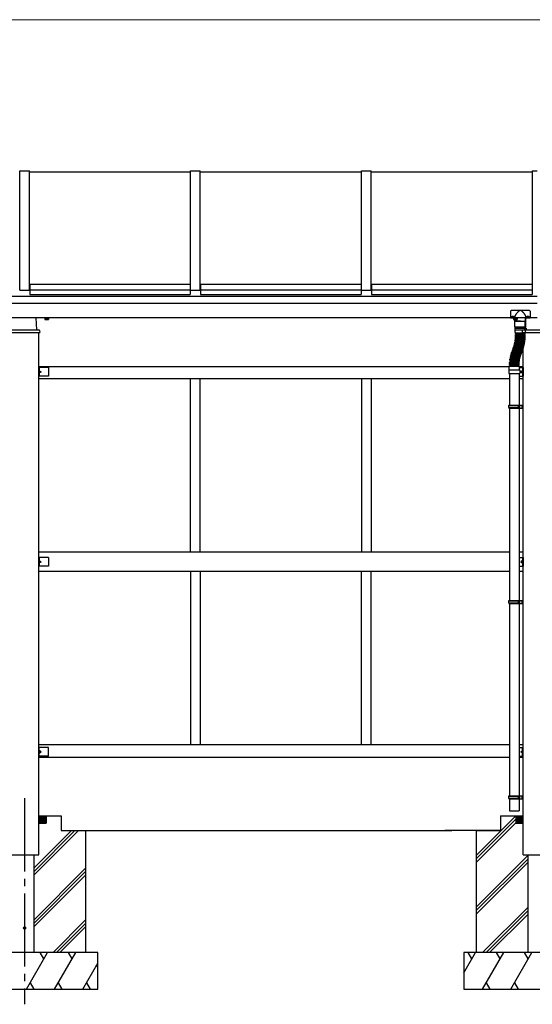
# Model space of a CAD drawing. Units: millimetres. Extents: x 750 to 24840, y 225 to 17385.
# Drawn here: x 7832 to 9932, y 8859 to 12891 of the extents above; entities that cross this region are included whole.
import ezdxf

# ---------------------------------------------------------------- set-up
doc = ezdxf.new("R2010")
doc.units = ezdxf.units.MM
doc.linetypes.add('YCENTER_1', pattern=[13, 10, -1, 1, -1])
doc.layers.add('YKK_A1', color=4, linetype='Continuous', lineweight=30)
doc.layers.add('YKK_D', color=6, linetype='Continuous', lineweight=13)

msp = doc.modelspace()

# ---------------------------------------------------------------- linework, layer by layer
at = {"layer": 'YKK_A1', "ltscale": 30}
for p, q in [((7832.1, 11783.4), (7832.1, 12272.9)), ((7832.1, 12272.9), (7872.1, 12272.9)), ((7872.1, 11783.4), (7872.1, 12272.9)), ((7872.1, 12267.9), (8532.1, 12267.9)), ((8532.1, 11783.4), (8532.1, 12272.9)), ((8532.1, 12272.9), (8572.1, 12272.9)), ((8572.1, 11783.4), (8572.1, 12272.9)), ((8572.1, 12267.9), (9232.1, 12267.9)), ((9232.1, 11783.4), (9232.1, 12272.9)), ((9232.1, 12272.9), (9272.1, 12272.9)), ((9272.1, 11783.4), (9272.1, 12272.9)), ((9272.1, 12267.9), (9932.1, 12267.9)), ((9932.1, 12272.9), (9932.1, 11783.4)), ((9932.1, 12272.9), (9952.1, 12272.9)), ((7831.1, 11788.5), (7832.1, 11788.5)), ((7831.1, 11786.9), (7832.1, 11786.9)), ((7832.1, 11783.4), (7872.1, 11783.4)), ((7872.1, 11788.5), (7873.1, 11788.5)), ((7872.1, 11786.9), (7873.1, 11786.9)), ((7873.1, 11808.4), (7873.1, 11765.8)), ((7873.1, 11808.4), (8531.1, 11808.4)), ((7873.1, 11784.4), (8531.1, 11784.4)), ((8531.1, 11808.4), (8531.1, 11765.8)), ((8531.1, 11788.5), (8532.1, 11788.5)), ((8531.1, 11786.9), (8532.1, 11786.9)), ((8532.1, 11783.4), (8572.1, 11783.4)), ((8572.1, 11788.5), (8573.1, 11788.5)), ((8572.1, 11786.9), (8573.1, 11786.9)), ((8573.1, 11808.4), (8573.1, 11765.8)), ((8573.1, 11808.4), (9231.1, 11808.4)), ((8573.1, 11784.4), (9231.1, 11784.4)), ((9231.1, 11808.4), (9231.1, 11765.8)), ((9231.1, 11788.5), (9232.1, 11788.5)), ((9231.1, 11786.9), (9232.1, 11786.9)), ((9232.1, 11783.4), (9272.1, 11783.4)), ((9272.1, 11788.5), (9273.1, 11788.5)), ((9272.1, 11786.9), (9273.1, 11786.9)), ((9273.1, 11808.4), (9273.1, 11765.8)), ((9273.1, 11808.4), (9931.1, 11808.4)), ((9273.1, 11784.4), (9931.1, 11784.4)), ((9931.1, 11808.4), (9931.1, 11765.8)), ((9931.1, 11788.5), (9932.1, 11788.5)), ((9931.1, 11786.9), (9932.1, 11786.9)), ((9952.1, 11757.5), (5752.2, 11757.5)), ((7873.1, 11765.8), (8531.1, 11765.8)), ((8573.1, 11765.8), (9231.1, 11765.8)), ((9273.1, 11765.8), (9931.1, 11765.8)), ((5752.2, 11730.7), (9952.1, 11730.7)), ((9843.1, 11698), (9843.1, 11668.7)), ((9921.1, 11700), (9845.1, 11700)), ((9923.1, 11698), (9923.1, 11668.7)), ((9952.1, 11670.7), (5752.2, 11670.7)), ((7902.1, 11620.7), (7899.7, 11670.7)), ((7933.6, 11670.7), (7933.6, 11670.1)), ((7933.6, 11670.1), (7950.6, 11670.1)), ((7934.6, 11668.5), (7934.6, 11663.6)), ((7934.6, 11668.5), (7949.6, 11668.5)), ((7935.6, 11663), (7934.6, 11663.6)), ((7935.1, 11670.1), (7935.1, 11668.5)), ((7935.6, 11663), (7948.6, 11663)), ((7938.1, 11668.5), (7946.1, 11668.5)), ((7938.4, 11668.5), (7938.4, 11663.6)), ((7945.9, 11668.5), (7945.9, 11663.6)), ((7948.6, 11663), (7949.6, 11663.6)), ((7949.2, 11668.5), (7949.2, 11670.1)), ((7949.6, 11668.5), (7949.6, 11663.6)), ((7950.6, 11670.1), (7950.6, 11670.7)), ((9860.1, 11668.7), (9843.1, 11668.7)), ((9849.7, 11670.7), (9849.7, 11670.2)), ((9851.6, 11670.9), (9851.6, 11671.4)), ((9852.6, 11670.9), (9852.6, 11671.4)), ((9853.6, 11670.1), (9853.6, 11670.7)), ((9870.6, 11670.1), (9853.6, 11670.1)), ((9854.6, 11670.2), (9854.6, 11670.7)), ((9854.6, 11668.5), (9854.6, 11663.6)), ((9869.6, 11668.5), (9854.6, 11668.5)), ((9855.6, 11663), (9854.6, 11663.6)), ((9855.1, 11668.5), (9855.1, 11670.1)), ((9868.6, 11663), (9855.6, 11663)), ((9866.1, 11668.5), (9858.1, 11668.5)), ((9858.4, 11668.5), (9858.4, 11663.6)), ((9860.1, 11657.2), (9860.1, 11670.9)), ((9860.6, 11656.7), (9905.6, 11656.7)), ((9883.4, 11656.7), (9860.9, 11656.7)), ((9860.9, 11632.7), (9860.9, 11656.7)), ((9865.9, 11668.5), (9865.9, 11663.6)), ((9868.6, 11663), (9869.6, 11663.6)), ((9869.2, 11670.1), (9869.2, 11668.5)), ((9869.6, 11668.5), (9869.6, 11663.6)), ((9870.6, 11670.7), (9870.6, 11670.1)), ((9883.4, 11656.7), (9905.9, 11656.7)), ((9902.1, 11620.7), (9904.6, 11670.7)), ((9905.9, 11632.7), (9905.9, 11656.7)), ((9906.1, 11657.2), (9906.1, 11670.9)), ((9923.1, 11668.7), (9906.1, 11668.7)), ((9911.7, 11670.2), (9911.7, 11670.7)), ((9913.6, 11670.9), (9913.6, 11671.4)), ((9914.6, 11670.9), (9914.6, 11671.4)), ((9916.6, 11670.7), (9916.6, 11670.2)), ((7793.5, 11620.7), (7910.8, 11620.7)), ((7913.8, 11617.8), (7914.1, 11610.7)), ((9860.4, 11627.7), (9906.4, 11627.7)), ((9860.4, 11627.7), (9860.4, 11619.7)), ((9906.4, 11619.7), (9860.4, 11619.7)), ((9861.9, 11631.7), (9883.4, 11631.7)), ((9861.9, 11611.2), (9861.9, 11619.7)), ((9904.4, 11631.7), (9862.4, 11631.7)), ((9862.4, 11627.7), (9862.4, 11631.7)), ((9904.9, 11631.7), (9883.4, 11631.7)), ((9890.5, 11617.8), (9890.1, 11610.7)), ((9893.5, 11620.7), (10010.7, 11620.7)), ((9904.4, 11627.7), (9904.4, 11631.7)), ((9904.9, 11611.2), (9904.9, 11619.7)), ((9906.4, 11627.7), (9906.4, 11619.7)), ((7790.1, 11610.7), (7914.1, 11610.7)), ((7910.1, 9570.7), (7910.1, 11610.7)), ((9861.7, 11574.9), (9862, 11576.9)), ((9862.1, 11578), (9862.4, 11579.9)), ((9900, 11568), (9862.1, 11574.3)), ((9862.5, 11581), (9862.8, 11583)), ((9900.6, 11571.8), (9862.6, 11577.4)), ((9900.5, 11570.9), (9862.6, 11577.3)), ((9862.9, 11584.1), (9863.1, 11586.1)), ((9901.2, 11575.7), (9863, 11580.5)), ((9901.1, 11574.8), (9863, 11580.4)), ((9863.2, 11587.2), (9863.3, 11589.2)), ((9901.6, 11579.6), (9863.3, 11583.6)), ((9901.5, 11578.7), (9863.3, 11583.5)), ((9863.4, 11590.3), (9863.5, 11592.3)), ((9863.5, 11593.4), (9863.6, 11595.4)), ((9863.6, 11604.7), (9863.6, 11606.7)), ((9863.6, 11599.7), (9863.6, 11601.7)), ((9863.6, 11596.6), (9863.6, 11598.6)), ((9902, 11583.5), (9863.6, 11586.7)), ((9901.9, 11582.6), (9863.6, 11586.6)), ((9902.3, 11587.4), (9863.8, 11589.8)), ((9863.9, 11609.2), (9902.9, 11609.2)), ((9902.2, 11586.5), (9863.9, 11589.7)), ((9902.5, 11591.3), (9864, 11592.9)), ((9902.5, 11590.4), (9864, 11592.8)), ((9902.6, 11607.2), (9864.1, 11607.2)), ((9902.6, 11604.2), (9864.1, 11604.2)), ((9902.6, 11602.2), (9864.1, 11602.2)), ((9902.6, 11599.2), (9864.1, 11599.2)), ((9902.6, 11595.2), (9864.1, 11596)), ((9902.6, 11594.3), (9864.1, 11595.9)), ((9902.7, 11598.2), (9864.2, 11599)), ((9866.1, 11609.2), (9866.1, 11607.2)), ((9866.1, 11604.2), (9866.1, 11602.2)), ((9890.1, 11610.7), (10014.1, 11610.7)), ((9894.1, 9570.7), (9894.1, 11610.7)), ((9900.6, 11609.2), (9900.6, 11607.2)), ((9900.6, 11604.2), (9900.6, 11602.2)), ((9901.7, 11576.2), (9902, 11578.1)), ((9902.2, 11580.1), (9902.4, 11582)), ((9902.5, 11584), (9902.7, 11586)), ((9902.8, 11587.9), (9902.9, 11589.9)), ((9903, 11591.8), (9903.1, 11593.8)), ((9903.1, 11604.7), (9903.1, 11606.7)), ((9903.1, 11599.7), (9903.1, 11601.7)), ((9903.1, 11595.7), (9903.1, 11597.7)), ((9848.8, 11533.6), (9849.5, 11535.5)), ((9886.1, 11521.7), (9850.2, 11535.7)), ((9851.2, 11539.2), (9852, 11541)), ((9886.7, 11523), (9851.4, 11538.5)), ((9852.4, 11542), (9853.1, 11543.9)), ((9888.2, 11526.6), (9852.6, 11541.4)), ((9887.9, 11525.8), (9852.6, 11541.3)), ((9853.5, 11544.9), (9854.2, 11546.8)), ((9889.7, 11530.3), (9853.8, 11544.3)), ((9889.3, 11529.4), (9853.8, 11544.1)), ((9854.6, 11547.8), (9855.3, 11549.7)), ((9891, 11533.9), (9854.9, 11547.2)), ((9890.8, 11533.1), (9854.9, 11547.1)), ((9855.6, 11550.8), (9856.3, 11552.7)), ((9892.4, 11537.6), (9855.9, 11550.1)), ((9892.1, 11536.8), (9855.9, 11550)), ((9856.6, 11553.7), (9857.2, 11555.6)), ((9893.6, 11541.3), (9856.9, 11553.1)), ((9893.3, 11540.5), (9856.9, 11553)), ((9857.5, 11556.7), (9858.1, 11558.6)), ((9894.5, 11544.2), (9857.8, 11555.9)), ((9894.7, 11545.1), (9857.9, 11556.1)), ((9858.4, 11559.7), (9858.9, 11561.6)), ((9895.8, 11548.9), (9858.7, 11559.1)), ((9895.6, 11548), (9858.7, 11558.9)), ((9859.1, 11562.7), (9859.6, 11564.6)), ((9896.8, 11552.6), (9859.5, 11562.1)), ((9896.6, 11551.7), (9859.5, 11562)), ((9859.9, 11565.7), (9860.3, 11567.7)), ((9897.8, 11556.4), (9860.2, 11565.1)), ((9897.6, 11555.5), (9860.2, 11565)), ((9860.5, 11568.8), (9860.9, 11570.7)), ((9898.6, 11560.3), (9860.9, 11568.2)), ((9898.4, 11559.4), (9860.9, 11568)), ((9861.1, 11571.8), (9861.5, 11573.8)), ((9899.4, 11564.1), (9861.5, 11571.2)), ((9899.2, 11563.2), (9861.5, 11571.1)), ((9899.9, 11567.1), (9862.1, 11574.2)), ((9891.7, 11534.2), (9892.4, 11536.1)), ((9893, 11537.9), (9893.6, 11539.8)), ((9894.2, 11541.7), (9894.8, 11543.6)), ((9895.4, 11545.4), (9895.9, 11547.3)), ((9896.4, 11549.2), (9897, 11551.1)), ((9897.4, 11553), (9897.9, 11554.9)), ((9898.4, 11556.8), (9898.8, 11558.8)), ((9899.2, 11560.7), (9899.6, 11562.6)), ((9899.9, 11564.5), (9900.3, 11566.5)), ((9900.6, 11568.4), (9900.9, 11570.4)), ((9901.2, 11572.3), (9901.5, 11574.2)), ((9839.2, 11492.6), (9839.4, 11494.6)), ((9839.8, 11498.6), (9840.1, 11500.6)), ((9878.3, 11491.9), (9839.9, 11495.1)), ((9878.5, 11493.3), (9840.3, 11498)), ((9878.8, 11496.3), (9840.6, 11501)), ((9840.7, 11504.6), (9841.1, 11506.5)), ((9879.1, 11497.7), (9841.1, 11504)), ((9879.6, 11500.6), (9841.6, 11507)), ((9841.9, 11510.5), (9842.3, 11512.5)), ((9879.9, 11502), (9842.2, 11509.9)), ((9880.5, 11504.9), (9842.9, 11512.8)), ((9843.2, 11516.4), (9843.7, 11518.3)), ((9880.9, 11506.3), (9843.6, 11515.8)), ((9881.7, 11509.2), (9844.3, 11518.7)), ((9844.9, 11522.2), (9845.4, 11524.1)), ((9882.1, 11510.6), (9845.2, 11521.6)), ((9883, 11513.5), (9846.1, 11524.4)), ((9846.7, 11527.9), (9847.4, 11529.8)), ((9883.4, 11514.8), (9847, 11527.3)), ((9884.4, 11517.6), (9848, 11530.1)), ((9885, 11518.9), (9849.1, 11532.9)), ((9879, 11493.7), (9879.3, 11495.7)), ((9879.7, 11498.1), (9880, 11500)), ((9880.5, 11502.4), (9880.9, 11504.4)), ((9881.5, 11506.7), (9882, 11508.6)), ((9882.7, 11510.9), (9883.3, 11512.8)), ((9884.1, 11515.1), (9884.7, 11517)), ((9885.6, 11519.2), (9886.3, 11521.1)), ((9887.3, 11523.3), (9888.1, 11525.1)), ((9888.9, 11526.9), (9889.6, 11528.8)), ((9890.3, 11530.6), (9891, 11532.4)), ((7910.1, 11470.7), (9837, 11470.7)), ((7910.1, 11466.7), (7910.1, 11430.7)), ((7950.1, 11466.7), (7910.1, 11466.7)), ((7912.6, 11466.7), (7912.6, 11430.7)), ((7912.6, 11453.7), (7919.6, 11448.7)), ((7950.1, 11466.7), (7950.1, 11430.7)), ((9835.9, 11456.1), (9835.9, 11442.1)), ((9836.9, 11457.1), (9879.9, 11457.1)), ((9837, 11457.1), (9837, 11471.1)), ((9838, 11472.1), (9878.8, 11472.1)), ((9838.7, 11481.8), (9838.7, 11483.8)), ((9838.7, 11477.6), (9838.7, 11479.6)), ((9838.7, 11472.6), (9838.7, 11474.6)), ((9838.8, 11486.6), (9838.9, 11488.6)), ((9877.7, 11484), (9839.2, 11484.3)), ((9877.7, 11481), (9839.2, 11481.3)), ((9877.7, 11480.1), (9839.2, 11480.1)), ((9877.7, 11477.1), (9839.2, 11477.1)), ((9877.7, 11475.1), (9839.2, 11475.1)), ((9877.7, 11472.1), (9839.2, 11472.1)), ((9877.7, 11484.5), (9839.3, 11486.1)), ((9877.9, 11487.5), (9839.4, 11489.1)), ((9878, 11488.9), (9839.6, 11492.1)), ((9841.2, 11477.1), (9841.2, 11475.1)), ((9875.7, 11477.1), (9875.7, 11475.1)), ((9878.2, 11481.5), (9878.2, 11483.5)), ((9878.2, 11477.6), (9878.2, 11479.6)), ((9878.2, 11472.6), (9878.2, 11474.6)), ((9878.3, 11484.9), (9878.3, 11486.9)), ((9878.6, 11489.3), (9878.7, 11491.3)), ((9879.8, 11457.1), (9879.8, 11471.1)), ((9879.8, 11470.7), (9894.1, 11470.7)), ((9879.8, 11466.7), (9894.1, 11466.7)), ((9880.9, 11456.1), (9880.9, 11442.1)), ((9891.6, 11453.7), (9884.6, 11448.7)), ((9891.6, 11466.7), (9891.6, 11430.7)), ((9894.1, 11466.7), (9894.1, 11430.7)), ((7950.1, 11430.7), (7910.1, 11430.7)), ((9838.4, 11420.7), (7910.1, 11420.7)), ((7919.6, 11448.7), (7912.6, 11443.7)), ((7912.6, 11448.7), (7919.6, 11448.7)), ((8532.1, 10710.7), (8532.1, 11420.7)), ((8572.1, 10710.7), (8572.1, 11420.7)), ((9232.1, 11420.7), (9232.1, 10710.7)), ((9272.1, 11420.7), (9272.1, 10710.7)), ((9835.9, 11442.1), (9880.9, 11442.1)), ((9838.4, 11442.1), (9838.4, 11312.7)), ((9878.4, 11442.1), (9878.4, 11312.7)), ((9878.4, 11430.7), (9894.1, 11430.7)), ((9894.1, 11420.7), (9878.4, 11420.7)), ((9884.6, 11448.7), (9891.6, 11443.7)), ((9891.6, 11448.7), (9884.6, 11448.7)), ((9835.4, 11310.7), (9836.4, 11312.7)), ((9835.4, 11310.7), (9879.4, 11310.7)), ((9835.4, 11302.7), (9835.4, 11310.7)), ((9835.4, 11302.7), (9879.4, 11302.7)), ((9835.4, 11302.7), (9836.4, 11300.7)), ((9836.4, 11312.7), (9894.1, 11312.7)), ((9836.4, 11300.7), (9894.1, 11300.7)), ((9838.4, 11300.7), (9838.4, 10512.7)), ((9874.9, 11310.7), (9874.5, 11312.7)), ((9874.9, 11302.7), (9874.5, 11300.7)), ((9874.9, 11302.7), (9874.9, 11310.7)), ((9878.4, 11300.7), (9878.4, 10512.7)), ((9879.4, 11312.7), (9879.4, 11300.7)), ((9890.1, 11300.7), (9890.1, 11312.7)), ((9894.1, 11300.7), (9894.1, 11312.7)), ((9838.4, 10710.7), (7910.1, 10710.7)), ((7910.1, 10688.7), (7910.1, 10652.7)), ((7950.1, 10688.7), (7910.1, 10688.7)), ((7912.6, 10688.7), (7912.6, 10652.7)), ((7950.1, 10688.7), (7950.1, 10652.7)), ((9894.1, 10710.7), (9878.4, 10710.7)), ((9878.4, 10688.7), (9894.1, 10688.7)), ((9891.6, 10688.7), (9891.6, 10652.7)), ((9894.1, 10688.7), (9894.1, 10652.7)), ((7950.1, 10652.7), (7910.1, 10652.7)), ((7912.6, 10675.7), (7919.6, 10670.7)), ((7919.6, 10670.7), (7912.6, 10665.7)), ((7912.6, 10670.7), (7919.6, 10670.7)), ((9878.4, 10652.7), (9894.1, 10652.7)), ((9891.6, 10675.7), (9884.6, 10670.7)), ((9884.6, 10670.7), (9891.6, 10665.7)), ((9891.6, 10670.7), (9884.6, 10670.7)), ((9838.4, 10630.7), (7910.1, 10630.7)), ((8532.1, 10630.7), (8532.1, 9920.7)), ((8572.1, 10630.7), (8572.1, 9920.7)), ((9232.1, 9920.7), (9232.1, 10630.7)), ((9272.1, 9920.7), (9272.1, 10630.7)), ((9894.1, 10630.7), (9878.4, 10630.7)), ((9835.4, 10510.7), (9836.4, 10512.7)), ((9835.4, 10510.7), (9879.4, 10510.7)), ((9835.4, 10502.7), (9835.4, 10510.7)), ((9835.4, 10502.7), (9879.4, 10502.7)), ((9835.4, 10502.7), (9836.4, 10500.7)), ((9836.4, 10512.7), (9894.1, 10512.7)), ((9836.4, 10500.7), (9894.1, 10500.7)), ((9838.4, 10500.7), (9838.5, 9712.7)), ((9875, 10510.7), (9874.5, 10512.7)), ((9875, 10502.7), (9874.5, 10500.7)), ((9875, 10502.7), (9875, 10510.7)), ((9878.4, 10500.7), (9878.5, 9712.7)), ((9879.4, 10512.7), (9879.4, 10500.7)), ((9890.1, 10500.7), (9890.1, 10512.7)), ((9894.1, 10500.7), (9894.1, 10512.7)), ((9838.5, 9920.7), (7910.1, 9920.7)), ((7910.1, 9874.7), (7910.1, 9910.7)), ((7950.1, 9910.7), (7910.1, 9910.7)), ((7912.6, 9874.7), (7912.6, 9910.7)), ((7919.6, 9892.7), (7912.6, 9897.7)), ((7912.6, 9887.7), (7919.6, 9892.7)), ((7912.6, 9892.7), (7919.6, 9892.7)), ((7950.1, 9874.7), (7950.1, 9910.7)), ((9894.1, 9920.7), (9878.5, 9920.7)), ((9878.5, 9910.7), (9894.1, 9910.7)), ((9884.6, 9892.7), (9891.6, 9897.7)), ((9891.6, 9887.7), (9884.6, 9892.7)), ((9891.6, 9892.7), (9884.6, 9892.7)), ((9891.6, 9874.7), (9891.6, 9910.7)), ((9894.1, 9874.7), (9894.1, 9910.7)), ((7950.1, 9874.7), (7910.1, 9874.7)), ((7910.1, 9870.7), (9838.5, 9870.7)), ((9878.5, 9874.7), (9894.1, 9874.7)), ((9878.5, 9870.7), (9894.1, 9870.7)), ((9835.5, 9710.7), (9836.5, 9712.7)), ((9835.5, 9710.7), (9879.5, 9710.7)), ((9835.5, 9702.7), (9835.5, 9710.7)), ((9835.5, 9702.7), (9879.5, 9702.7)), ((9835.5, 9702.7), (9836.5, 9700.7)), ((9836.5, 9712.7), (9894.2, 9712.7)), ((9836.5, 9700.7), (9894.2, 9700.7)), ((9838.5, 9700.7), (9838.5, 9650.7)), ((9875, 9710.7), (9874.6, 9712.7)), ((9875, 9702.7), (9874.6, 9700.7)), ((9875, 9702.7), (9875, 9710.7)), ((9878.5, 9700.7), (9878.5, 9650.7)), ((9879.5, 9712.7), (9879.5, 9700.7)), ((9890.2, 9700.7), (9890.2, 9712.7)), ((9894.2, 9700.7), (9894.2, 9712.7)), ((9838.5, 9650.7), (9878.5, 9650.7)), ((7933.4, 9630.7), (7910.1, 9607.4)), ((7932, 9630.7), (7910.1, 9608.9)), ((7930.5, 9630.7), (7910.1, 9610.3)), ((7929.1, 9630.7), (7910.1, 9611.7)), ((7927.7, 9630.7), (7910.1, 9613.1)), ((7926.3, 9630.7), (7910.1, 9614.5)), ((7924.9, 9630.7), (7910.1, 9615.9)), ((7923.5, 9630.7), (7910.1, 9617.3)), ((7922.1, 9630.7), (7910.1, 9618.8)), ((7920.6, 9630.7), (7910.1, 9620.2)), ((7919.2, 9630.7), (7910.1, 9621.6)), ((7917.8, 9630.7), (7910.1, 9623)), ((7916.4, 9630.7), (7910.1, 9624.4)), ((7915, 9630.7), (7910.1, 9625.8)), ((7913.6, 9630.7), (7910.1, 9627.2)), ((7912.2, 9630.7), (7910.1, 9628.7)), ((7910.7, 9630.7), (7910.1, 9630.1)), ((7910.1, 9630.7), (8002.1, 9630.7)), ((7939, 9630.7), (7910.1, 9601.8)), ((7937.6, 9630.7), (7910.1, 9603.2)), ((7936.2, 9630.7), (7910.1, 9604.6)), ((7934.8, 9630.7), (7910.1, 9606)), ((7910.1, 9600.7), (7940.1, 9600.7)), ((7940.1, 9630.4), (7910.4, 9600.7)), ((7940.1, 9629), (7911.9, 9600.7)), ((7940.1, 9627.5), (7913.3, 9600.7)), ((7940.1, 9626.1), (7914.7, 9600.7)), ((7940.1, 9624.7), (7916.1, 9600.7)), ((7940.1, 9623.3), (7917.5, 9600.7)), ((7940.1, 9621.9), (7918.9, 9600.7)), ((7940.1, 9620.5), (7920.3, 9600.7)), ((7940.1, 9619.1), (7921.8, 9600.7)), ((7940.1, 9617.6), (7923.2, 9600.7)), ((7940.1, 9616.2), (7924.6, 9600.7)), ((7940.1, 9614.8), (7926, 9600.7)), ((7940.1, 9613.4), (7927.4, 9600.7)), ((7940.1, 9612), (7928.8, 9600.7)), ((7940.1, 9610.6), (7930.2, 9600.7)), ((7940.1, 9609.2), (7931.7, 9600.7)), ((7940.1, 9607.7), (7933.1, 9600.7)), ((7940.1, 9606.3), (7934.5, 9600.7)), ((7940.1, 9604.9), (7935.9, 9600.7)), ((7940.1, 9603.5), (7937.3, 9600.7)), ((7940.1, 9602.1), (7938.7, 9600.7)), ((7940.1, 9630.7), (7940.1, 9600.7)), ((8002.1, 9630.7), (8002.1, 9570.7)), ((9702.1, 9468.3), (9864.5, 9630.7)), ((9702.1, 9454.2), (9864.1, 9616.2)), ((9702.1, 9440), (9864.1, 9602)), ((9802.1, 9630.7), (9894.1, 9630.7)), ((9802.1, 9630.7), (9802.1, 9570.7)), ((9864.1, 9630.7), (9864.1, 9600.7)), ((9864.1, 9630.4), (9893.8, 9600.7)), ((9864.1, 9629), (9892.4, 9600.7)), ((9864.1, 9627.5), (9891, 9600.7)), ((9864.1, 9626.1), (9889.6, 9600.7)), ((9864.1, 9624.7), (9888.2, 9600.7)), ((9864.1, 9623.3), (9886.7, 9600.7)), ((9864.1, 9621.9), (9885.3, 9600.7)), ((9864.1, 9620.5), (9883.9, 9600.7)), ((9864.1, 9619.1), (9882.5, 9600.7)), ((9864.1, 9617.6), (9881.1, 9600.7)), ((9864.1, 9616.2), (9879.7, 9600.7)), ((9864.1, 9614.8), (9878.3, 9600.7)), ((9864.1, 9613.4), (9876.8, 9600.7)), ((9864.1, 9612), (9875.4, 9600.7)), ((9864.1, 9610.6), (9874, 9600.7)), ((9864.1, 9609.2), (9872.6, 9600.7)), ((9864.1, 9607.7), (9871.2, 9600.7)), ((9864.1, 9606.3), (9869.8, 9600.7)), ((9864.1, 9604.9), (9868.4, 9600.7)), ((9864.1, 9603.5), (9866.9, 9600.7)), ((9864.1, 9602.1), (9865.5, 9600.7)), ((9864.1, 9600.7), (9894.1, 9600.7)), ((9865.2, 9630.7), (9894.1, 9601.8)), ((9866.6, 9630.7), (9894.1, 9603.2)), ((9868.1, 9630.7), (9894.1, 9604.6)), ((9869.5, 9630.7), (9894.1, 9606)), ((9870.9, 9630.7), (9894.1, 9607.4)), ((9872.3, 9630.7), (9894.1, 9608.9)), ((9873.7, 9630.7), (9894.1, 9610.3)), ((9875.1, 9630.7), (9894.1, 9611.7)), ((9876.5, 9630.7), (9894.1, 9613.1)), ((9878, 9630.7), (9894.1, 9614.5)), ((9879.4, 9630.7), (9894.1, 9615.9)), ((9880.8, 9630.7), (9894.1, 9617.3)), ((9882.2, 9630.7), (9894.1, 9618.8)), ((9883.6, 9630.7), (9894.1, 9620.2)), ((9885, 9630.7), (9894.1, 9621.6)), ((9886.4, 9630.7), (9894.1, 9623)), ((9887.9, 9630.7), (9894.1, 9624.4)), ((9889.3, 9630.7), (9894.1, 9625.8)), ((9890.7, 9630.7), (9894.1, 9627.2)), ((9892.1, 9630.7), (9894.1, 9628.7)), ((9893.5, 9630.7), (9894.1, 9630.1)), ((7889.6, 9387.5), (8072.8, 9570.7)), ((7889.6, 9401.7), (8058.6, 9570.7)), ((7889.6, 9415.8), (8044.5, 9570.7)), ((7910.1, 9470.7), (7910.1, 9570.7)), ((8002.1, 9570.7), (9602.1, 9570.7)), ((8002.1, 9570.7), (8102.1, 9570.7)), ((8102.1, 9570.7), (8102.1, 9070.7)), ((9802.1, 9570.7), (9573.7, 9570.7)), ((9702.1, 9570.7), (9802.1, 9570.7)), ((9702.1, 9570.7), (9702.1, 9070.7)), ((9894.1, 9470.7), (9894.1, 9570.7)), ((7794.1, 9470.7), (7910.1, 9470.7)), ((7889.6, 9470.7), (7889.6, 9070.7)), ((9702.1, 9256.2), (9914.6, 9468.7)), ((9702.1, 9242.1), (9914.6, 9454.6)), ((9702.1, 9227.9), (9914.6, 9440.4)), ((9894.1, 9470.7), (10010.1, 9470.7)), ((9914.6, 9070.7), (9914.6, 9470.7)), ((7889.6, 9203.7), (8102.1, 9416.2)), ((7889.6, 9189.6), (8102.1, 9402.1)), ((7889.6, 9175.4), (8102.1, 9387.9)), ((9728.7, 9070.7), (9914.6, 9256.6)), ((9742.9, 9070.7), (9914.6, 9242.4)), ((7968.7, 9070.7), (8102.1, 9204.1)), ((9757, 9070.7), (9914.6, 9228.3)), ((7982.9, 9070.7), (8102.1, 9189.9)), ((7997, 9070.7), (8102.1, 9175.8)), ((8152.1, 9070.7), (7552.1, 9070.7)), ((7859.6, 8920.7), (7946.2, 9070.7)), ((7931.2, 9044.7), (7916.2, 9070.7)), ((7975.1, 8920.7), (8061.7, 9070.7)), ((8046.7, 9044.7), (8031.7, 9070.7)), ((8152.1, 8920.7), (8152.1, 9070.7)), ((9652.1, 8988.1), (9699.8, 9070.7)), ((10252.1, 9070.7), (9652.1, 9070.7)), ((9652.1, 9070.7), (9652.1, 8920.7)), ((9684.8, 9044.7), (9669.8, 9070.7)), ((9728.7, 8920.7), (9815.3, 9070.7)), ((9800.3, 9044.7), (9785.3, 9070.7)), ((9844.1, 8920.7), (9930.7, 9070.7)), ((9915.7, 9044.7), (9900.7, 9070.7)), ((8090.6, 8920.7), (8152.1, 9027.3)), ((8152.1, 9012.1), (8147.2, 9020.7)), ((7552.1, 8920.7), (8152.1, 8920.7)), ((7874.6, 8946.7), (7889.6, 8920.7)), ((7990.1, 8946.7), (8005.1, 8920.7)), ((8105.6, 8946.7), (8120.6, 8920.7)), ((9652.1, 8920.7), (10252.1, 8920.7)), ((9743.7, 8946.7), (9758.7, 8920.7)), ((9859.1, 8946.7), (9874.1, 8920.7))]:
    msp.add_line(p, q, dxfattribs=at)
at = {"layer": 'YKK_A1', "linetype": 'YCENTER_1', "ltscale": 30}
msp.add_line((7852.1, 9703), (7852.1, 8858.5), dxfattribs=at)
at = {"layer": 'YKK_A1', "ltscale": 30}
msp.add_circle((7852.1, 9170.7), 4.5, dxfattribs=at)
for centre, radius, start, end in [((9845.1, 11698), 2, 89.9996, 179.9996), ((9921.1, 11698), 2, 359.9996, 89.9996), ((7936.5, 11666.3), 3.32, 235.6158, 304.3842), ((7942.1, 11675.4), 12.4, 252.412, 287.588), ((7947.8, 11666.3), 3.32, 235.6158, 304.3842), ((9856.5, 11666.3), 3.32, 235.615, 304.3834), ((9862.1, 11675.4), 12.4, 252.4112, 287.5872), ((9860.6, 11657.2), 0.5, 179.9996, 270), ((9867.7, 11666.3), 3.32, 235.615, 304.3834), ((9905.6, 11657.2), 0.5, 270, 359.9996), ((7910.8, 11617.7), 3, 3, 90), ((9861.9, 11632.7), 1, 179.9996, 270), ((9893.5, 11617.7), 3, 90, 177), ((9904.9, 11632.7), 1, 270, 359.9996), ((9862.2, 11574.8), 0.5, 170.5236, 260.5236), ((9863.9, 11611.2), 2, 179.9996, 269.9996), ((9862.5, 11576.8), 0.5, 80.5236, 170.5236), ((9862.6, 11577.9), 0.5, 171.7081, 261.7081), ((9862.9, 11579.9), 0.5, 81.7081, 171.7081), ((9863, 11581), 0.5, 172.8926, 262.8926), ((9863.3, 11583), 0.5, 82.8926, 172.8926), ((9863.4, 11584.1), 0.5, 174.0771, 264.0771), ((9863.6, 11586.1), 0.5, 84.0771, 174.0771), ((9863.7, 11587.2), 0.5, 175.2616, 265.2616), ((9863.8, 11589.2), 0.5, 85.2616, 175.2616), ((9863.9, 11590.3), 0.5, 176.4461, 266.4461), ((9864, 11593.4), 0.5, 177.6306, 267.6306), ((9864, 11592.3), 0.5, 86.4461, 176.4461), ((9864.1, 11606.7), 0.5, 90, 179.9996), ((9864.1, 11604.7), 0.5, 179.9996, 270), ((9864.1, 11601.7), 0.5, 90, 179.9996), ((9864.1, 11599.7), 0.5, 179.9996, 270), ((9864.1, 11598.5), 0.5, 88.8151, 178.8151), ((9864.1, 11596.5), 0.5, 178.8151, 268.8151), ((9864.1, 11595.4), 0.5, 87.6306, 177.6306), ((9713.2, 11599.2), 153, 351.6473, 351.7081), ((9713.2, 11599.2), 153, 352.8318, 352.8926), ((9713.2, 11599.2), 153, 354.0163, 354.0771), ((9713.2, 11599.2), 153, 355.2008, 355.2616), ((9713.2, 11599.2), 153, 356.3853, 356.4461), ((9713.2, 11599.2), 153, 357.5698, 357.6306), ((9713.2, 11599.2), 153, 359.9388, 359.9996), ((9713.2, 11599.2), 153, 358.7543, 358.8151), ((9713.2, 11599.2), 187.5, 352.625, 352.8926), ((9713.2, 11599.2), 187.5, 353.8095, 354.0771), ((9713.2, 11599.2), 187.5, 354.994, 355.2616), ((9713.2, 11599.2), 187.5, 356.1785, 356.4461), ((9713.2, 11599.2), 187.5, 357.363, 357.6306), ((9713.2, 11599.2), 187.5, 359.732, 359.9996), ((9713.2, 11599.2), 187.5, 358.5475, 358.8151), ((9901, 11574.3), 0.5, 351.7081, 81.7081), ((9901.2, 11576.2), 0.5, 262.8926, 352.8926), ((9901.5, 11578.2), 0.5, 352.8926, 82.8926), ((9901.7, 11580.1), 0.5, 264.0771, 354.0771), ((9901.9, 11582.1), 0.5, 354.0771, 84.0771), ((9902, 11584), 0.5, 265.2616, 355.2616), ((9902.2, 11586), 0.5, 355.2616, 85.2616), ((9902.3, 11587.9), 0.5, 266.4461, 356.4461), ((9902.5, 11591.8), 0.5, 267.6306, 357.6306), ((9902.4, 11589.9), 0.5, 356.4461, 86.4461), ((9902.6, 11606.7), 0.5, 359.9996, 90), ((9902.6, 11604.7), 0.5, 270, 359.9996), ((9902.6, 11601.7), 0.5, 359.9996, 90), ((9902.6, 11599.7), 0.5, 270, 359.9996), ((9902.6, 11595.7), 0.5, 268.8151, 358.8151), ((9902.6, 11593.8), 0.5, 357.6306, 87.6306), ((9902.6, 11597.7), 0.5, 358.8151, 88.8151), ((9902.9, 11611.2), 2, 269.9996, 359.9996), ((9850, 11535.3), 0.5, 68.6786, 158.6786), ((9851.6, 11539), 0.5, 156.3096, 246.3096), ((9852.4, 11540.8), 0.5, 66.3096, 156.3096), ((9984.7, 11480.1), 143.5, 156.3123, 157.4863), ((9852.8, 11541.8), 0.5, 157.4941, 247.4941), ((9853.6, 11543.7), 0.5, 67.4941, 157.4941), ((9854, 11544.7), 0.5, 158.6786, 248.6786), ((9854.7, 11546.6), 0.5, 68.6786, 158.6786), ((9855.1, 11547.7), 0.5, 159.8631, 249.8631), ((9855.8, 11549.5), 0.5, 69.8631, 159.8631), ((9856.1, 11550.6), 0.5, 161.0476, 251.0476), ((9713.2, 11599.2), 153, 338.6178, 338.6786), ((9856.8, 11552.5), 0.5, 71.0476, 161.0476), ((9857.1, 11553.6), 0.5, 162.2321, 252.2321), ((9713.2, 11599.2), 153, 339.8023, 339.8631), ((9857.7, 11555.5), 0.5, 72.2321, 162.2321), ((9858, 11556.6), 0.5, 163.4166, 253.4166), ((9713.2, 11599.2), 153, 340.9868, 341.0476), ((9858.6, 11558.5), 0.5, 73.4166, 163.4166), ((9858.8, 11559.6), 0.5, 164.6011, 254.6011), ((9713.2, 11599.2), 153, 342.1713, 342.2321), ((9859.4, 11561.5), 0.5, 74.6011, 164.6011), ((9859.6, 11562.6), 0.5, 165.7856, 255.7856), ((9860.1, 11564.5), 0.5, 75.7856, 165.7856), ((9713.2, 11599.2), 153, 343.3558, 343.4166), ((9860.4, 11565.6), 0.5, 166.9701, 256.9701), ((9860.8, 11567.6), 0.5, 76.9701, 166.9701), ((9861, 11568.7), 0.5, 168.1546, 258.1546), ((9713.2, 11599.2), 153, 344.5403, 344.6011), ((9861.4, 11570.6), 0.5, 78.1546, 168.1546), ((9861.6, 11571.7), 0.5, 169.3391, 259.3391), ((9713.2, 11599.2), 153, 345.7248, 345.7856), ((9862, 11573.7), 0.5, 79.3391, 169.3391), ((9713.2, 11599.2), 153, 346.9093, 346.9701), ((9713.2, 11599.2), 153, 348.0938, 348.1546), ((9713.2, 11599.2), 153, 349.2783, 349.3391), ((9713.2, 11599.2), 153, 350.4628, 350.5236), ((9713.2, 11599.2), 187.5, 339.5955, 339.8631), ((9713.2, 11599.2), 187.5, 340.78, 341.0476), ((9891.2, 11534.4), 0.5, 249.8631, 339.8631), ((9713.2, 11599.2), 187.5, 341.9645, 342.2321), ((9891.9, 11536.3), 0.5, 339.8631, 69.8631), ((9892.5, 11538.1), 0.5, 251.0476, 341.0476), ((9713.2, 11599.2), 187.5, 343.149, 343.4166), ((9893.2, 11540), 0.5, 341.0476, 71.0476), ((9893.7, 11541.8), 0.5, 252.2321, 342.2321), ((9713.2, 11599.2), 187.5, 344.3335, 344.6011), ((9894.4, 11543.7), 0.5, 342.2321, 72.2321), ((9713.2, 11599.2), 187.5, 345.518, 345.7856), ((9894.9, 11545.6), 0.5, 253.4166, 343.4166), ((9713.2, 11599.2), 187.5, 346.7025, 346.9701), ((9895.5, 11547.5), 0.5, 343.4166, 73.4166), ((9896, 11549.3), 0.5, 254.6011, 344.6011), ((9713.2, 11599.2), 187.5, 347.887, 348.1546), ((9896.5, 11551.3), 0.5, 344.6011, 74.6011), ((9897, 11553.1), 0.5, 255.7856, 345.7856), ((9713.2, 11599.2), 187.5, 349.0715, 349.3391), ((9897.4, 11555.1), 0.5, 345.7856, 75.7856), ((9897.9, 11556.9), 0.5, 256.9701, 346.9701), ((9713.2, 11599.2), 187.5, 350.256, 350.5236), ((9898.3, 11558.9), 0.5, 346.9701, 76.9701), ((9713.2, 11599.2), 187.5, 351.4405, 351.7081), ((9898.7, 11560.8), 0.5, 258.1546, 348.1546), ((9899.1, 11562.7), 0.5, 348.1546, 78.1546), ((9899.5, 11564.6), 0.5, 259.3391, 349.3391), ((9899.8, 11566.6), 0.5, 349.3391, 79.3391), ((9900.1, 11568.5), 0.5, 260.5236, 350.5236), ((9900.5, 11570.4), 0.5, 350.5236, 80.5236), ((9900.7, 11572.3), 0.5, 261.7081, 351.7081), ((9839.9, 11494.6), 0.5, 85.2616, 175.2616), ((9840.3, 11498.5), 0.5, 172.8926, 262.8926), ((9840.6, 11500.5), 0.5, 82.8926, 172.8926), ((9841.2, 11504.5), 0.5, 170.5236, 260.5236), ((9841.5, 11506.5), 0.5, 80.5236, 170.5236), ((9842.4, 11510.4), 0.5, 168.1546, 258.1546), ((9984.7, 11480.1), 143.5, 172.8982, 174.0693), ((9842.8, 11512.4), 0.5, 78.1546, 168.1546), ((9984.7, 11480.1), 143.5, 170.5292, 171.7003), ((9843.7, 11516.3), 0.5, 165.7856, 255.7856), ((9984.7, 11480.1), 143.5, 168.1602, 169.3313), ((9844.2, 11518.2), 0.5, 75.7856, 165.7856), ((9845.3, 11522), 0.5, 163.4166, 253.4166), ((9984.7, 11480.1), 143.5, 165.7912, 166.9623), ((9845.9, 11524), 0.5, 73.4166, 163.4166), ((9984.7, 11480.1), 143.5, 163.4222, 164.5933), ((9847.2, 11527.8), 0.5, 161.0476, 251.0476), ((9847.8, 11529.7), 0.5, 71.0476, 161.0476), ((9984.7, 11480.1), 143.5, 161.0532, 162.2243), ((9849.3, 11533.4), 0.5, 158.6786, 248.6786), ((9984.7, 11480.1), 143.5, 158.6842, 159.8553), ((9984.7, 11480.1), 109, 170.531, 171.3228), ((9984.7, 11480.1), 109, 168.162, 168.9538), ((9878.5, 11493.8), 0.5, 262.8926, 352.8926), ((9984.7, 11480.1), 109, 165.793, 166.5848), ((9878.8, 11495.8), 0.5, 352.8926, 82.8926), ((9879.2, 11498.2), 0.5, 260.5236, 350.5236), ((9879.5, 11500.1), 0.5, 350.5236, 80.5236), ((9984.7, 11480.1), 109, 163.424, 164.2158), ((9880, 11502.5), 0.5, 258.1546, 348.1546), ((9880.4, 11504.5), 0.5, 348.1546, 78.1546), ((9881, 11506.8), 0.5, 255.7856, 345.7856), ((9984.7, 11480.1), 109, 158.686, 161.8468), ((9881.5, 11508.7), 0.5, 345.7856, 75.7856), ((9882.2, 11511.1), 0.5, 253.4166, 343.4166), ((9882.8, 11513), 0.5, 343.4166, 73.4166), ((9883.6, 11515.3), 0.5, 251.0476, 341.0476), ((9984.7, 11480.1), 109, 156.3123, 157.1088), ((9884.3, 11517.2), 0.5, 341.0476, 71.0476), ((9885.2, 11519.4), 0.5, 248.6786, 338.6786), ((9713.2, 11599.2), 187.5, 337.2265, 337.4941), ((9885.9, 11521.3), 0.5, 338.6786, 68.6786), ((9886.9, 11523.5), 0.5, 246.3096, 336.3096), ((9713.2, 11599.2), 187.5, 338.411, 338.6786), ((9887.7, 11525.3), 0.5, 336.3096, 66.3096), ((9888.4, 11527.1), 0.5, 247.4941, 337.4941), ((9889.2, 11528.9), 0.5, 337.4941, 67.4941), ((9889.8, 11530.7), 0.5, 248.6786, 338.6786), ((9890.6, 11532.6), 0.5, 338.6786, 68.6786), ((9836.9, 11456.1), 1, 90.0018, 180.0018), ((9838, 11471.1), 1, 90.0018, 180.0018), ((9839.2, 11483.8), 0.5, 89.4996, 179.4996), ((9839.2, 11481.8), 0.5, 179.4996, 269.4996), ((9839.2, 11479.6), 0.5, 90, 179.9996), ((9839.2, 11477.6), 0.5, 179.9996, 270), ((9839.2, 11474.6), 0.5, 90, 179.9996), ((9839.2, 11472.6), 0.5, 179.9996, 270), ((9839.3, 11486.6), 0.5, 177.6306, 267.6306), ((9839.4, 11488.6), 0.5, 87.6306, 177.6306), ((9839.7, 11492.6), 0.5, 175.2616, 265.2616), ((9984.7, 11480.1), 143.5, 177.6362, 178.3073), ((9984.7, 11480.1), 143.5, 179.5052, 179.9996), ((9984.7, 11480.1), 143.5, 175.2672, 176.4383), ((9984.7, 11480.1), 109, 177.638, 177.9298), ((9984.7, 11480.1), 109, 179.507, 179.9996), ((9984.7, 11480.1), 109, 175.269, 176.0608), ((9984.7, 11480.1), 109, 172.9, 173.6918), ((9877.8, 11485), 0.5, 267.6306, 357.6306), ((9877.7, 11483.5), 0.5, 359.4996, 89.4996), ((9877.7, 11481.5), 0.5, 269.4996, 359.4996), ((9877.7, 11479.6), 0.5, 359.9996, 90), ((9877.7, 11477.6), 0.5, 270, 359.9996), ((9877.7, 11474.6), 0.5, 359.9996, 90), ((9877.7, 11472.6), 0.5, 270, 359.9996), ((9877.8, 11487), 0.5, 357.6306, 87.6306), ((9878.1, 11489.4), 0.5, 265.2616, 355.2616), ((9878.2, 11491.4), 0.5, 355.2616, 85.2616), ((9878.8, 11471.1), 1, 0.0018, 90.0018), ((9879.9, 11456.1), 1, 0.0018, 90.0018)]:
    msp.add_arc(centre, radius, start, end, dxfattribs=at)
for centre, major_axis, ratio, start_param, end_param in [((9852.1, 11672.8), (-5.9, 0), 0.500011, 3.066501, 6.358277), ((9852.1, 11677.3), (-8.02, 0), 0.866019, 1.260243, 1.386402), ((9852.1, 11676.8), (-8.02, 0), 0.866019, 1.260243, 1.386402), ((9852.1, 11678.3), (-8.02, 0), 0.866019, 1.509641, 1.631951), ((9852.1, 11677.3), (8.02, 0), 0.866019, 4.896783, 5.022942), ((9852.1, 11676.8), (-8.02, 0), 0.866019, 1.755191, 1.881349), ((9914.1, 11672.8), (-5.9, 0), 0.500011, 3.066501, 6.358277), ((9914.1, 11677.3), (8.02, 0), 0.866019, 4.401836, 4.527995), ((9914.1, 11676.8), (-8.02, 0), 0.866019, 1.260243, 1.386402), ((9914.1, 11678.3), (-8.02, 0), 0.866019, 1.509641, 1.631951), ((9914.1, 11677.3), (-8.02, 0), 0.866019, 1.755191, 1.881349), ((9914.1, 11676.8), (-8.02, 0), 0.866019, 1.755191, 1.881349)]:
    msp.add_ellipse(centre, major_axis=major_axis, ratio=ratio, start_param=start_param, end_param=end_param, dxfattribs=at)
for centre in [(9852.1, 11672.4), (9914.1, 11672.4)]:
    msp.add_ellipse(centre, major_axis=(-5.9, 0), ratio=0.500011, dxfattribs=at)
for points, knots in [([(9906.1, 11670.9), (9906.2, 11672.2), (9906.3, 11673.7), (9906.1, 11675.4), (9905.9, 11675.9), (9905.8, 11676.5), (9905.6, 11677.1), (9905.3, 11677.7), (9905, 11678.4), (9904.7, 11679.1), (9904.3, 11679.9), (9903.8, 11680.7), (9903.3, 11681.6), (9902.7, 11682.5), (9902.1, 11683.5), (9901.4, 11684.6), (9900.6, 11685.7), (9899.6, 11686.9), (9898.6, 11688.2), (9897.4, 11689.7), (9896, 11691.3), (9894.4, 11693.1), (9892.4, 11695.2), (9889, 11698.1), (9883.1, 11701.3), (9877.2, 11698.1), (9873.9, 11695.2), (9871.9, 11693.1), (9870.2, 11691.3), (9868.9, 11689.7), (9867.7, 11688.2), (9866.6, 11686.9), (9865.7, 11685.7), (9864.9, 11684.6), (9864.2, 11683.5), (9863.5, 11682.5), (9862.9, 11681.6), (9862.4, 11680.7), (9862, 11679.9), (9861.6, 11679.1), (9861.2, 11678.4), (9860.9, 11677.7), (9860.7, 11677.1), (9860.5, 11676.5), (9860.3, 11675.9), (9860.2, 11675.4), (9860, 11673.7), (9860.1, 11672.2), (9860.1, 11670.9)], [0, 0, 0, 0, 4.054197, 4.549324, 5.084985, 5.665212, 6.293824, 6.974601, 7.711422, 8.508423, 9.370139, 10.301678, 11.308921, 12.398784, 13.579559, 14.861396, 16.257001, 17.782711, 19.460211, 21.319508, 23.404524, 25.785054, 28.583177, 32.114423, 39.373658, 46.632893, 50.164139, 52.962262, 55.342792, 57.427808, 59.287105, 60.964605, 62.490315, 63.88592, 65.167757, 66.348532, 67.438395, 68.445638, 69.377177, 70.238893, 71.035894, 71.772716, 72.453492, 73.082104, 73.662331, 74.197992, 74.693119, 78.747316, 78.747316, 78.747316, 78.747316]), ([(9850.7, 11670.5), (9850.7, 11670.5), (9850.9, 11670.5), (9851, 11670.5), (9851.2, 11670.5), (9851.4, 11670.5), (9851.5, 11670.6), (9851.6, 11670.7), (9851.6, 11670.8), (9851.6, 11670.8), (9851.6, 11670.9)], [0, 0, 0, 0, 0.192169, 0.376055, 0.547567, 0.703394, 0.841419, 0.961418, 1.066175, 1.162609, 1.162609, 1.162609, 1.162609]), ([(9851.6, 11669.4), (9851.6, 11669.4), (9851.6, 11669.5), (9851.6, 11669.6), (9851.5, 11669.7), (9851.4, 11669.8), (9851.2, 11669.9), (9851, 11669.9), (9850.9, 11670), (9850.7, 11670), (9850.7, 11670)], [0, 0, 0, 0, 0.098433, 0.208735, 0.336909, 0.484772, 0.650995, 0.832079, 1.023054, 1.218025, 1.218025, 1.218025, 1.218025]), ([(9852.6, 11670.9), (9852.6, 11670.8), (9852.6, 11670.8), (9852.7, 11670.7), (9852.8, 11670.6), (9852.9, 11670.5), (9853.1, 11670.5), (9853.2, 11670.5), (9853.4, 11670.5), (9853.5, 11670.5), (9853.6, 11670.5)], [0, 0, 0, 0, 0.096434, 0.201193, 0.321193, 0.45922, 0.615049, 0.786561, 0.970447, 1.162617, 1.162617, 1.162617, 1.162617]), ([(9853.6, 11670), (9853.5, 11670), (9853.4, 11670), (9853.2, 11669.9), (9853.1, 11669.9), (9852.9, 11669.8), (9852.8, 11669.7), (9852.7, 11669.6), (9852.6, 11669.5), (9852.6, 11669.4), (9852.6, 11669.4)], [0, 0, 0, 0, 0.194972, 0.385946, 0.567029, 0.73325, 0.88111, 1.009282, 1.119584, 1.218016, 1.218016, 1.218016, 1.218016]), ([(9913.6, 11670.9), (9913.6, 11670.8), (9913.6, 11670.8), (9913.6, 11670.7), (9913.5, 11670.6), (9913.4, 11670.5), (9913.2, 11670.5), (9913, 11670.5), (9912.9, 11670.5), (9912.7, 11670.5), (9912.7, 11670.5)], [0, 0, 0, 0, 0.096434, 0.201193, 0.321193, 0.45922, 0.615049, 0.786561, 0.970447, 1.162617, 1.162617, 1.162617, 1.162617]), ([(9912.7, 11670), (9912.7, 11670), (9912.9, 11670), (9913, 11669.9), (9913.2, 11669.9), (9913.4, 11669.8), (9913.5, 11669.7), (9913.6, 11669.6), (9913.6, 11669.5), (9913.6, 11669.4), (9913.6, 11669.4)], [0, 0, 0, 0, 0.194972, 0.385946, 0.567029, 0.73325, 0.88111, 1.009282, 1.119584, 1.218016, 1.218016, 1.218016, 1.218016]), ([(9915.6, 11670.5), (9915.5, 11670.5), (9915.4, 11670.5), (9915.2, 11670.5), (9915.1, 11670.5), (9914.9, 11670.5), (9914.8, 11670.6), (9914.7, 11670.7), (9914.6, 11670.8), (9914.6, 11670.8), (9914.6, 11670.9)], [0, 0, 0, 0, 0.192169, 0.376055, 0.547567, 0.703394, 0.841419, 0.961418, 1.066175, 1.162609, 1.162609, 1.162609, 1.162609]), ([(9914.6, 11669.4), (9914.6, 11669.4), (9914.6, 11669.5), (9914.7, 11669.6), (9914.8, 11669.7), (9914.9, 11669.8), (9915.1, 11669.9), (9915.2, 11669.9), (9915.4, 11670), (9915.5, 11670), (9915.6, 11670)], [0, 0, 0, 0, 0.098433, 0.208735, 0.336909, 0.484772, 0.650995, 0.832079, 1.023054, 1.218025, 1.218025, 1.218025, 1.218025])]:
    msp.add_open_spline(points, degree=3, knots=knots, dxfattribs=at)
at = {"layer": 'YKK_D'}
msp.add_line((5912.1, 12891.4), (18192.1, 12891.4), dxfattribs=at)

doc.saveas('drawing.dxf')
